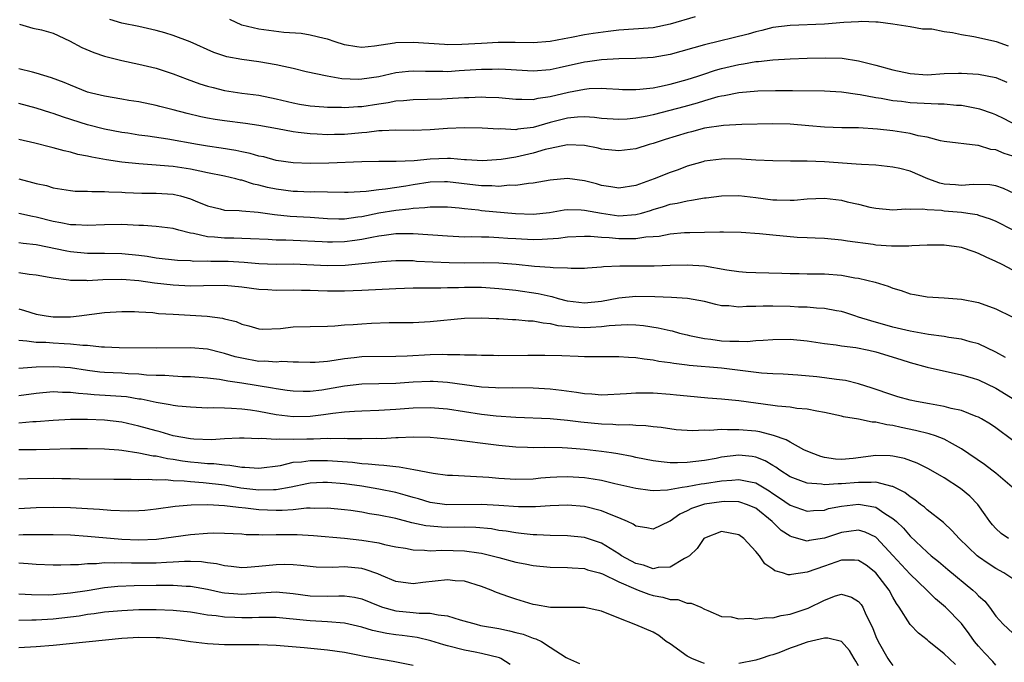
# Model space of a CAD drawing. Units: inches. Extents: x 2622000 to 2625000, y 1470000 to 1473000.
# Drawn here: x 2622093 to 2622208, y 1470901 to 1470976 of the extents above; entities that cross this region are included whole.
import ezdxf

# ---------------------------------------------------------------- set-up
doc = ezdxf.new("R2010")
doc.units = ezdxf.units.IN
doc.header["$MEASUREMENT"] = 0
doc.layers.add('LD26221470_2ft', color=190, linetype='Continuous')

msp = doc.modelspace()

# ---------------------------------------------------------------- linework, layer by layer
at = {"layer": 'LD26221470_2ft'}
for points, elevation in [([(2622171.91, 1470975.91), (2622169, 1470975.06), (2622167, 1470974.64), (2622163, 1470974.36), (2622161.78, 1470974.22), (2622160.02, 1470973.98), (2622159, 1470973.81), (2622157.5, 1470973.5), (2622156.64, 1470973.36), (2622155, 1470973.03), (2622153, 1470972.88), (2622150.91, 1470972.91), (2622148.91, 1470972.91), (2622147, 1470972.81), (2622144.67, 1470972.67), (2622143, 1470972.66), (2622142.68, 1470972.68), (2622139, 1470972.93), (2622137, 1470972.87), (2622136.83, 1470972.83), (2622134.48, 1470972.48), (2622133, 1470972.35), (2622132.42, 1470972.42), (2622131, 1470972.66), (2622129.9, 1470973), (2622129, 1470973.31), (2622128.62, 1470973.38), (2622127, 1470973.78), (2622125.95, 1470973.95), (2622123.9, 1470974.1), (2622121, 1470974.48), (2622119, 1470974.94), (2622117.6, 1470975.6)], 9498), ([(2622093.05, 1470975.05), (2622094.6, 1470974.6), (2622095.61, 1470974.39), (2622097, 1470974), (2622098.9, 1470973.1), (2622100.32, 1470972.32), (2622101.74, 1470971.74), (2622103, 1470971.34), (2622105, 1470970.83), (2622107, 1470970.4), (2622109, 1470969.91), (2622111, 1470969.25), (2622112.63, 1470968.63), (2622114.11, 1470968.11), (2622115, 1470967.82), (2622115.65, 1470967.65), (2622117, 1470967.33), (2622119, 1470967.02), (2622121, 1470966.76), (2622123, 1470966.36), (2622125, 1470965.87), (2622125.73, 1470965.73), (2622127, 1470965.52), (2622128.58, 1470965.42), (2622129, 1470965.38), (2622130.65, 1470965.35), (2622131, 1470965.33), (2622132.56, 1470965.44), (2622133, 1470965.45), (2622135, 1470965.76), (2622136.09, 1470965.91), (2622137, 1470966.09), (2622137.86, 1470966.14), (2622139, 1470966.26), (2622142.34, 1470966.34), (2622143.6, 1470966.4), (2622145, 1470966.49), (2622145.51, 1470966.49), (2622147, 1470966.56), (2622147.47, 1470966.53), (2622149, 1470966.48), (2622151, 1470966.29), (2622151.68, 1470966.32), (2622153, 1470966.28), (2622153.59, 1470966.41), (2622155, 1470966.6), (2622157.13, 1470967.13), (2622159, 1470967.48), (2622159.53, 1470967.53), (2622161, 1470967.57), (2622161.56, 1470967.56), (2622163, 1470967.46), (2622163.44, 1470967.44), (2622165, 1470967.43), (2622165.46, 1470967.46), (2622167, 1470967.63), (2622167.77, 1470967.77), (2622169, 1470968.04), (2622171, 1470968.6), (2622172.23, 1470969), (2622172.8, 1470969.2), (2622174.31, 1470969.69), (2622175, 1470969.88), (2622177, 1470970.35), (2622177.57, 1470970.43), (2622179, 1470970.68), (2622179.3, 1470970.7), (2622181, 1470970.89), (2622183, 1470971.02), (2622185, 1470971.09), (2622187.14, 1470971.14), (2622189.07, 1470971.07), (2622191, 1470970.78), (2622193, 1470970.27), (2622195, 1470969.71), (2622197, 1470969.28), (2622199, 1470969.15), (2622201, 1470969.28), (2622202.65, 1470969.35), (2622203, 1470969.34), (2622205, 1470969.23), (2622207, 1470968.84), (2622208.28, 1470968.28)], 9494), ([(2622208.5, 1470972.5), (2622207.08, 1470973), (2622204.45, 1470973.56), (2622203, 1470973.81), (2622201.96, 1470974.04), (2622201, 1470974.17), (2622199.54, 1470974.46), (2622198.46, 1470974.46), (2622197, 1470974.75), (2622195, 1470975.05), (2622193.28, 1470975.28), (2622193, 1470975.28), (2622191.37, 1470975.37), (2622191, 1470975.34), (2622189.26, 1470975.26), (2622187, 1470975.07), (2622183, 1470974.92), (2622181, 1470974.65), (2622179.7, 1470974.3), (2622179, 1470974.16), (2622178.11, 1470973.89), (2622173, 1470972.66), (2622169, 1470971.53), (2622167, 1470971.17), (2622165, 1470971.05), (2622163, 1470971), (2622161, 1470970.88), (2622159.34, 1470970.66), (2622159, 1470970.63), (2622156.03, 1470969.97), (2622155, 1470969.72), (2622153, 1470969.56), (2622149.77, 1470969.77), (2622149, 1470969.8), (2622148.22, 1470969.78), (2622147, 1470969.77), (2622145, 1470969.63), (2622144.39, 1470969.61), (2622143, 1470969.51), (2622142.47, 1470969.53), (2622141, 1470969.52), (2622140.45, 1470969.55), (2622139, 1470969.57), (2622138.48, 1470969.52), (2622137, 1470969.36), (2622135, 1470968.92), (2622133, 1470968.62), (2622132.61, 1470968.61), (2622130.69, 1470968.69), (2622128.97, 1470968.97), (2622126.5, 1470969.5), (2622125, 1470969.87), (2622123.9, 1470970.1), (2622123, 1470970.32), (2622121, 1470970.66), (2622119, 1470970.92), (2622117.26, 1470971.26), (2622115.76, 1470971.76), (2622112.99, 1470972.99), (2622111, 1470973.74), (2622110.04, 1470974.04), (2622109, 1470974.32), (2622107, 1470974.77), (2622105, 1470975.17), (2622103.59, 1470975.59)], 9496), ([(2622209.32, 1470963.32), (2622208, 1470964), (2622207, 1470964.48), (2622206.63, 1470964.63), (2622205.15, 1470965.15), (2622203, 1470965.56), (2622202.43, 1470965.57), (2622201, 1470965.71), (2622200.3, 1470965.7), (2622197, 1470965.87), (2622195.99, 1470966.01), (2622195, 1470966.12), (2622193.62, 1470966.38), (2622193, 1470966.47), (2622191.18, 1470966.82), (2622190.85, 1470966.85), (2622189, 1470967.13), (2622187, 1470967.23), (2622183.28, 1470967.28), (2622181.29, 1470967.29), (2622179.24, 1470967.24), (2622177, 1470967.04), (2622175.3, 1470966.7), (2622175, 1470966.66), (2622174.56, 1470966.56), (2622173, 1470966.11), (2622172.16, 1470965.84), (2622170.59, 1470965.41), (2622168.97, 1470964.97), (2622167, 1470964.48), (2622166.33, 1470964.33), (2622165, 1470964.08), (2622163.97, 1470963.97), (2622163, 1470963.91), (2622161, 1470964.06), (2622160.17, 1470964.17), (2622159, 1470964.23), (2622158.2, 1470964.2), (2622157, 1470964.08), (2622155, 1470963.58), (2622153, 1470963.01), (2622151.21, 1470962.79), (2622151, 1470962.74), (2622149.18, 1470962.82), (2622149, 1470962.8), (2622147.07, 1470962.93), (2622145, 1470962.96), (2622143, 1470962.87), (2622141, 1470962.72), (2622139, 1470962.65), (2622137, 1470962.69), (2622135.4, 1470962.6), (2622135, 1470962.61), (2622133.6, 1470962.4), (2622133, 1470962.36), (2622131, 1470962.18), (2622129.83, 1470962.17), (2622129, 1470962.15), (2622127.79, 1470962.21), (2622127, 1470962.24), (2622125.58, 1470962.42), (2622125, 1470962.48), (2622123.17, 1470962.83), (2622121, 1470963.22), (2622119.45, 1470963.45), (2622117, 1470963.76), (2622115.91, 1470963.91), (2622115, 1470964.07), (2622114.23, 1470964.23), (2622112.63, 1470964.63), (2622111, 1470965.06), (2622109.43, 1470965.43), (2622109, 1470965.55), (2622107, 1470965.98), (2622105.84, 1470966.16), (2622105, 1470966.31), (2622103, 1470966.64), (2622101.47, 1470967), (2622101, 1470967.13), (2622099.68, 1470967.68), (2622099, 1470967.93), (2622098.26, 1470968.26), (2622096.81, 1470968.81), (2622095, 1470969.35), (2622094.56, 1470969.44), (2622093, 1470969.85)], 9492), ([(2622209, 1470959.66), (2622207.97, 1470959.97), (2622207, 1470960.38), (2622206.44, 1470960.44), (2622205, 1470960.91), (2622204.9, 1470960.9), (2622201, 1470961.36), (2622200.56, 1470961.44), (2622199, 1470961.86), (2622197.96, 1470962.04), (2622197, 1470962.31), (2622195.48, 1470962.52), (2622195, 1470962.61), (2622193.19, 1470962.81), (2622191, 1470962.94), (2622189.04, 1470962.96), (2622187, 1470963.03), (2622185.2, 1470963.2), (2622183, 1470963.37), (2622181, 1470963.42), (2622177.36, 1470963.36), (2622175.24, 1470963.24), (2622173, 1470962.9), (2622171.5, 1470962.5), (2622171, 1470962.38), (2622168.41, 1470961.59), (2622167, 1470961.12), (2622166.55, 1470961), (2622165, 1470960.51), (2622163, 1470960.27), (2622161, 1470960.48), (2622160.58, 1470960.58), (2622159, 1470960.89), (2622157, 1470960.97), (2622155, 1470960.56), (2622154.41, 1470960.41), (2622153, 1470959.99), (2622151, 1470959.55), (2622149.27, 1470959.27), (2622147.11, 1470959.11), (2622145.23, 1470959.23), (2622145, 1470959.23), (2622143.37, 1470959.37), (2622143, 1470959.37), (2622141, 1470959.29), (2622139.11, 1470959.11), (2622137.01, 1470959.01), (2622135, 1470959.01), (2622133, 1470958.99), (2622129.16, 1470958.84), (2622127, 1470958.79), (2622125, 1470958.87), (2622123, 1470959.16), (2622121.56, 1470959.56), (2622121, 1470959.66), (2622119.97, 1470959.97), (2622119, 1470960.16), (2622118.32, 1470960.32), (2622116.6, 1470960.6), (2622115, 1470960.81), (2622113.85, 1470961), (2622110.37, 1470961.63), (2622108.03, 1470961.97), (2622107, 1470962.09), (2622105.69, 1470962.32), (2622105, 1470962.42), (2622103, 1470962.81), (2622101, 1470963.31), (2622098.19, 1470964.19), (2622097, 1470964.64), (2622096.71, 1470964.71), (2622095, 1470965.25), (2622093, 1470965.8)], 9490), ([(2622209.24, 1470955.24), (2622207.89, 1470955.89), (2622207, 1470956.18), (2622206.3, 1470956.3), (2622204.35, 1470956.35), (2622203, 1470956.22), (2622202.29, 1470956.29), (2622201, 1470956.39), (2622200.49, 1470956.49), (2622199.06, 1470957), (2622197, 1470957.88), (2622195.81, 1470958.19), (2622195, 1470958.37), (2622193, 1470958.58), (2622191.34, 1470958.66), (2622190.72, 1470958.72), (2622187, 1470958.98), (2622185, 1470959.05), (2622183.06, 1470959.06), (2622181, 1470959.1), (2622179, 1470959.2), (2622177.31, 1470959.31), (2622175.32, 1470959.32), (2622175, 1470959.31), (2622173, 1470959.05), (2622172.83, 1470959), (2622171, 1470958.47), (2622169.93, 1470958.07), (2622169, 1470957.76), (2622167.13, 1470957), (2622165, 1470956.22), (2622163, 1470955.9), (2622162.07, 1470956.07), (2622161, 1470956.23), (2622160.4, 1470956.4), (2622159, 1470956.75), (2622157, 1470957.03), (2622155, 1470956.86), (2622153, 1470956.49), (2622152.46, 1470956.46), (2622151, 1470956.23), (2622150.26, 1470956.26), (2622149, 1470956.12), (2622148.19, 1470956.19), (2622147, 1470956.17), (2622146.27, 1470956.27), (2622143, 1470956.66), (2622142.65, 1470956.65), (2622141, 1470956.61), (2622139, 1470956.31), (2622138.16, 1470956.16), (2622135.79, 1470955.79), (2622135, 1470955.72), (2622133.53, 1470955.53), (2622131.41, 1470955.41), (2622131, 1470955.41), (2622129, 1470955.43), (2622127.47, 1470955.47), (2622127, 1470955.45), (2622125.51, 1470955.51), (2622125, 1470955.52), (2622123, 1470955.78), (2622122, 1470956), (2622121, 1470956.27), (2622120.39, 1470956.39), (2622119, 1470956.83), (2622118.85, 1470956.85), (2622118.31, 1470957), (2622117, 1470957.3), (2622115, 1470957.72), (2622114.12, 1470957.88), (2622113, 1470958.13), (2622111, 1470958.43), (2622110.47, 1470958.47), (2622109, 1470958.61), (2622107, 1470958.75), (2622105, 1470958.96), (2622103.22, 1470959.22), (2622101.52, 1470959.52), (2622101, 1470959.65), (2622099.86, 1470959.86), (2622099, 1470960.12), (2622098.26, 1470960.26), (2622097, 1470960.63), (2622096.69, 1470960.69), (2622094.84, 1470961.16), (2622093, 1470961.59)], 9488), ([(2622093, 1470956.99), (2622094.59, 1470956.59), (2622095, 1470956.47), (2622096.21, 1470956.21), (2622097, 1470955.95), (2622099, 1470955.63), (2622099.57, 1470955.57), (2622101, 1470955.56), (2622101.51, 1470955.51), (2622103, 1470955.53), (2622103.48, 1470955.47), (2622105, 1470955.43), (2622105.4, 1470955.4), (2622107.34, 1470955.34), (2622109, 1470955.34), (2622111, 1470955.2), (2622111.17, 1470955.17), (2622111.86, 1470955), (2622113, 1470954.68), (2622113.58, 1470954.42), (2622115, 1470953.85), (2622116.5, 1470953.5), (2622117, 1470953.36), (2622118.69, 1470953.31), (2622119, 1470953.26), (2622120.9, 1470953.1), (2622122.83, 1470952.83), (2622124.66, 1470952.66), (2622127, 1470952.51), (2622129, 1470952.36), (2622130.34, 1470952.34), (2622131, 1470952.35), (2622132.55, 1470952.55), (2622133, 1470952.62), (2622134.98, 1470953.02), (2622137, 1470953.35), (2622138.51, 1470953.49), (2622139, 1470953.58), (2622140.36, 1470953.64), (2622141, 1470953.74), (2622142.28, 1470953.72), (2622143, 1470953.74), (2622144.38, 1470953.62), (2622145, 1470953.54), (2622146.62, 1470953.38), (2622147, 1470953.32), (2622150.94, 1470952.94), (2622153, 1470952.88), (2622154.91, 1470953.09), (2622156.63, 1470953.37), (2622157, 1470953.41), (2622158.62, 1470953.38), (2622159, 1470953.35), (2622160.98, 1470952.98), (2622163, 1470952.7), (2622165, 1470952.83), (2622165.65, 1470953), (2622166.69, 1470953.31), (2622167, 1470953.42), (2622168.23, 1470953.77), (2622169, 1470954.04), (2622169.83, 1470954.17), (2622171, 1470954.45), (2622171.5, 1470954.5), (2622173, 1470954.78), (2622173.2, 1470954.8), (2622175, 1470955.03), (2622177, 1470955.04), (2622179, 1470954.82), (2622181, 1470954.57), (2622181.46, 1470954.54), (2622183, 1470954.5), (2622183.47, 1470954.53), (2622185, 1470954.65), (2622187, 1470954.74), (2622189, 1470954.51), (2622189.67, 1470954.33), (2622191, 1470954.03), (2622192.29, 1470953.71), (2622193, 1470953.57), (2622195, 1470953.4), (2622196.5, 1470953.5), (2622197, 1470953.46), (2622198.49, 1470953.51), (2622199, 1470953.43), (2622200.66, 1470953.34), (2622201, 1470953.28), (2622203, 1470953.1), (2622203.73, 1470953), (2622204.82, 1470952.82), (2622205, 1470952.77), (2622206.34, 1470952.34), (2622207, 1470952.07), (2622209, 1470951.06)], 9486), ([(2622212.48, 1470944.48), (2622207.74, 1470947), (2622207, 1470947.37), (2622205.87, 1470947.87), (2622205, 1470948.3), (2622204.47, 1470948.47), (2622203, 1470948.99), (2622201, 1470949.27), (2622199, 1470949.27), (2622197.2, 1470949.2), (2622196.84, 1470949.16), (2622194.85, 1470949.15), (2622193, 1470949.26), (2622192.68, 1470949.32), (2622189.71, 1470949.71), (2622189, 1470949.86), (2622187, 1470950.05), (2622185.94, 1470950.06), (2622185, 1470950.12), (2622183.84, 1470950.16), (2622181, 1470950.42), (2622179.41, 1470950.59), (2622177.28, 1470950.72), (2622175.24, 1470950.76), (2622174.78, 1470950.78), (2622173, 1470950.75), (2622171.31, 1470950.69), (2622171, 1470950.7), (2622170.69, 1470950.69), (2622169, 1470950.53), (2622167.72, 1470950.28), (2622167, 1470950.22), (2622166.18, 1470950.18), (2622165, 1470950), (2622164.01, 1470949.99), (2622163, 1470950.01), (2622161.87, 1470950.13), (2622161, 1470950.17), (2622159.72, 1470950.28), (2622159, 1470950.28), (2622157, 1470950.19), (2622155.95, 1470950.05), (2622154.08, 1470949.92), (2622153, 1470949.9), (2622151, 1470950), (2622150.05, 1470950.05), (2622149, 1470950.13), (2622147.82, 1470950.18), (2622147, 1470950.19), (2622145.78, 1470950.22), (2622145, 1470950.21), (2622143, 1470950.29), (2622139, 1470950.58), (2622137.43, 1470950.57), (2622137, 1470950.58), (2622135.63, 1470950.37), (2622135, 1470950.31), (2622134.17, 1470950.17), (2622133, 1470949.91), (2622132.21, 1470949.79), (2622131, 1470949.63), (2622129.59, 1470949.59), (2622129, 1470949.59), (2622128.37, 1470949.63), (2622125, 1470949.81), (2622124.16, 1470949.84), (2622123, 1470949.86), (2622122.09, 1470949.91), (2622120.02, 1470949.98), (2622119, 1470950.05), (2622118.08, 1470950.08), (2622117, 1470950.07), (2622115.81, 1470950.19), (2622115, 1470950.22), (2622113.38, 1470950.62), (2622113, 1470950.67), (2622111.64, 1470951), (2622111, 1470951.2), (2622109, 1470951.43), (2622107.55, 1470951.55), (2622107, 1470951.55), (2622105.65, 1470951.65), (2622105, 1470951.66), (2622103, 1470951.64), (2622101, 1470951.56), (2622099.65, 1470951.65), (2622099, 1470951.65), (2622097.88, 1470951.88), (2622097, 1470952.02), (2622095, 1470952.52), (2622094.59, 1470952.59), (2622093, 1470952.95)], 9484), ([(2622093, 1470949.56), (2622093.48, 1470949.48), (2622095, 1470949.32), (2622098.59, 1470948.59), (2622099, 1470948.52), (2622101, 1470948.32), (2622103, 1470948.32), (2622105, 1470948.3), (2622107, 1470948.08), (2622107.96, 1470947.96), (2622109, 1470947.79), (2622111.5, 1470947.5), (2622113, 1470947.45), (2622113.41, 1470947.41), (2622115, 1470947.43), (2622115.41, 1470947.41), (2622117, 1470947.41), (2622117.4, 1470947.4), (2622119.28, 1470947.28), (2622121, 1470947.12), (2622123, 1470947.06), (2622125, 1470947.07), (2622129, 1470946.9), (2622131.06, 1470946.94), (2622133, 1470947.1), (2622135.35, 1470947.35), (2622137, 1470947.46), (2622139, 1470947.45), (2622139.41, 1470947.41), (2622141.3, 1470947.3), (2622143.22, 1470947.22), (2622145, 1470947.2), (2622147.22, 1470947.22), (2622149, 1470947.18), (2622151.03, 1470947.03), (2622153.18, 1470946.82), (2622155, 1470946.71), (2622155.35, 1470946.65), (2622157, 1470946.6), (2622157.44, 1470946.56), (2622159, 1470946.59), (2622159.37, 1470946.63), (2622161, 1470946.73), (2622161.23, 1470946.77), (2622163.14, 1470946.86), (2622167.14, 1470946.86), (2622169, 1470946.93), (2622171, 1470946.98), (2622173, 1470946.83), (2622175.62, 1470946.38), (2622177, 1470946.19), (2622177.88, 1470946.12), (2622179, 1470946.06), (2622182.02, 1470945.98), (2622183, 1470945.94), (2622184.04, 1470945.96), (2622185, 1470945.92), (2622186.07, 1470945.93), (2622187, 1470945.9), (2622189, 1470945.75), (2622190.54, 1470945.46), (2622191, 1470945.39), (2622192.93, 1470944.93), (2622194.46, 1470944.46), (2622195, 1470944.22), (2622195.97, 1470943.97), (2622197, 1470943.58), (2622197.51, 1470943.51), (2622199, 1470943.24), (2622201, 1470943.13), (2622203, 1470942.96), (2622205, 1470942.56), (2622207, 1470941.84), (2622208.9, 1470940.9)], 9482), ([(2622208.13, 1470936.13), (2622207, 1470936.75), (2622205, 1470937.74), (2622204.03, 1470937.97), (2622203, 1470938.28), (2622201.52, 1470938.48), (2622201, 1470938.58), (2622199.16, 1470938.84), (2622197, 1470939.23), (2622195, 1470939.69), (2622192.41, 1470940.41), (2622191, 1470940.87), (2622190.54, 1470941), (2622189.39, 1470941.39), (2622189, 1470941.5), (2622188.41, 1470941.59), (2622187, 1470941.88), (2622186.09, 1470941.91), (2622185, 1470942.02), (2622183.98, 1470942.02), (2622183, 1470942.08), (2622181, 1470942.12), (2622179.87, 1470942.13), (2622179, 1470942.08), (2622177.9, 1470942.1), (2622177, 1470942.01), (2622175.83, 1470942.17), (2622175, 1470942.19), (2622174.34, 1470942.34), (2622173, 1470942.69), (2622171.04, 1470943.04), (2622169.14, 1470943.14), (2622167.22, 1470943.22), (2622165, 1470943.26), (2622163, 1470943.07), (2622161, 1470942.7), (2622159, 1470942.5), (2622157, 1470942.74), (2622155.96, 1470943), (2622155.23, 1470943.23), (2622155, 1470943.27), (2622153.59, 1470943.59), (2622151, 1470943.95), (2622149, 1470944.17), (2622147, 1470944.31), (2622145, 1470944.31), (2622144.28, 1470944.28), (2622143, 1470944.27), (2622142.24, 1470944.24), (2622139, 1470944.25), (2622137, 1470944.18), (2622133, 1470943.96), (2622131, 1470943.9), (2622129, 1470943.89), (2622127.92, 1470943.92), (2622127, 1470943.96), (2622125.97, 1470943.97), (2622125, 1470944.01), (2622123, 1470943.98), (2622122.05, 1470944.05), (2622121, 1470944.09), (2622119, 1470944.37), (2622117, 1470944.56), (2622114.53, 1470944.53), (2622113, 1470944.47), (2622111, 1470944.57), (2622108.83, 1470944.83), (2622107, 1470945.09), (2622105, 1470945.24), (2622102.79, 1470945.21), (2622101, 1470945.11), (2622100.87, 1470945.13), (2622099, 1470945.15), (2622098.82, 1470945.18), (2622097, 1470945.39), (2622096.51, 1470945.49), (2622095, 1470945.74), (2622094.17, 1470945.83), (2622093, 1470946.01)], 9480), ([(2622093, 1470941.81), (2622093.64, 1470941.64), (2622095, 1470941.22), (2622096.16, 1470941), (2622097, 1470940.88), (2622099, 1470940.89), (2622100.04, 1470941), (2622103, 1470941.38), (2622105, 1470941.52), (2622106.49, 1470941.51), (2622107, 1470941.49), (2622108.61, 1470941.39), (2622109.3, 1470941.3), (2622111, 1470941.19), (2622114.98, 1470940.98), (2622116.75, 1470940.75), (2622117, 1470940.67), (2622118.35, 1470940.35), (2622119, 1470940.04), (2622119.83, 1470939.83), (2622121, 1470939.48), (2622121.45, 1470939.45), (2622123.53, 1470939.53), (2622125, 1470939.72), (2622127, 1470939.78), (2622129, 1470939.81), (2622129.85, 1470939.85), (2622131, 1470939.95), (2622132, 1470940), (2622133, 1470940.08), (2622134.14, 1470940.14), (2622136.22, 1470940.22), (2622139, 1470940.25), (2622141, 1470940.33), (2622145, 1470940.72), (2622147, 1470940.79), (2622148.71, 1470940.71), (2622149, 1470940.71), (2622150.59, 1470940.59), (2622151, 1470940.59), (2622152.44, 1470940.44), (2622153, 1470940.43), (2622154.19, 1470940.19), (2622155, 1470940.13), (2622155.9, 1470939.9), (2622157.71, 1470939.71), (2622159, 1470939.64), (2622159.7, 1470939.7), (2622161, 1470939.75), (2622161.88, 1470939.88), (2622163.99, 1470939.99), (2622165, 1470939.96), (2622165.88, 1470939.88), (2622167.62, 1470939.62), (2622169, 1470939.28), (2622169.24, 1470939.24), (2622170.09, 1470939), (2622171, 1470938.78), (2622171.27, 1470938.73), (2622173, 1470938.35), (2622173.73, 1470938.27), (2622175, 1470938.1), (2622175.95, 1470938.05), (2622177, 1470938.05), (2622177.97, 1470938.03), (2622179, 1470938.13), (2622179.85, 1470938.15), (2622181, 1470938.26), (2622183, 1470938.29), (2622185, 1470938.1), (2622187, 1470937.79), (2622188.37, 1470937.63), (2622189, 1470937.52), (2622190.69, 1470937.31), (2622192.2, 1470937), (2622193, 1470936.82), (2622195.91, 1470935.91), (2622197, 1470935.55), (2622199, 1470935.02), (2622203, 1470934.14), (2622204.23, 1470933.77), (2622205, 1470933.52), (2622207, 1470932.56), (2622209.21, 1470931.21)], 9478), ([(2622209, 1470926.44), (2622207, 1470927.92), (2622206.37, 1470928.37), (2622205.33, 1470929), (2622205, 1470929.18), (2622204.73, 1470929.27), (2622203, 1470929.95), (2622201.79, 1470930.21), (2622201, 1470930.43), (2622199.28, 1470930.72), (2622197.76, 1470931), (2622197, 1470931.16), (2622195.56, 1470931.56), (2622195, 1470931.74), (2622192.58, 1470932.58), (2622191, 1470933.08), (2622189.47, 1470933.47), (2622188.42, 1470933.58), (2622187, 1470933.79), (2622186.12, 1470933.88), (2622183.92, 1470934.08), (2622182.19, 1470934.19), (2622181, 1470934.23), (2622179.67, 1470934.33), (2622175, 1470934.9), (2622171.23, 1470935.23), (2622171, 1470935.27), (2622169.43, 1470935.43), (2622169, 1470935.53), (2622167.68, 1470935.68), (2622167, 1470935.84), (2622165.95, 1470935.95), (2622165, 1470936.12), (2622164.15, 1470936.15), (2622163, 1470936.24), (2622161, 1470936.22), (2622159, 1470936.24), (2622158.28, 1470936.28), (2622156.35, 1470936.35), (2622154.39, 1470936.39), (2622152.39, 1470936.39), (2622149, 1470936.35), (2622148.37, 1470936.37), (2622147, 1470936.36), (2622146.41, 1470936.41), (2622145, 1470936.42), (2622144.47, 1470936.47), (2622143, 1470936.47), (2622142.48, 1470936.48), (2622141, 1470936.44), (2622138.31, 1470936.31), (2622137, 1470936.27), (2622133, 1470936.21), (2622132.11, 1470936.11), (2622131, 1470936), (2622129.78, 1470935.78), (2622129, 1470935.69), (2622127.57, 1470935.57), (2622127, 1470935.55), (2622125.61, 1470935.61), (2622125, 1470935.61), (2622123.67, 1470935.67), (2622123, 1470935.61), (2622121.7, 1470935.7), (2622121, 1470935.68), (2622119, 1470936.05), (2622118.23, 1470936.23), (2622117, 1470936.63), (2622116.68, 1470936.68), (2622115, 1470937.12), (2622113, 1470937.29), (2622109, 1470937.22), (2622104.71, 1470937.29), (2622103, 1470937.36), (2622102.64, 1470937.36), (2622101, 1470937.54), (2622100.45, 1470937.55), (2622099, 1470937.72), (2622098.26, 1470937.74), (2622097, 1470937.81), (2622096.12, 1470937.88), (2622095, 1470937.9), (2622093.93, 1470938.07), (2622093, 1470938.12)], 9476), ([(2622208.92, 1470921), (2622207, 1470922.66), (2622206.56, 1470923), (2622205.67, 1470923.66), (2622203, 1470925.49), (2622201.95, 1470926.05), (2622201, 1470926.61), (2622199.96, 1470927), (2622199.24, 1470927.24), (2622197.63, 1470927.63), (2622195.97, 1470927.97), (2622195, 1470928.19), (2622194.27, 1470928.27), (2622193, 1470928.6), (2622192.59, 1470928.59), (2622191, 1470928.95), (2622189.23, 1470929.23), (2622189, 1470929.3), (2622187, 1470929.74), (2622186.13, 1470929.87), (2622185, 1470930.1), (2622183.8, 1470930.2), (2622183, 1470930.34), (2622181.53, 1470930.47), (2622181, 1470930.55), (2622177, 1470931.07), (2622175, 1470931.28), (2622173.41, 1470931.41), (2622171, 1470931.63), (2622169.76, 1470931.76), (2622169, 1470931.83), (2622167, 1470931.97), (2622165.97, 1470931.97), (2622165, 1470932), (2622163.91, 1470931.91), (2622161, 1470931.75), (2622159.85, 1470931.85), (2622159, 1470931.89), (2622158.07, 1470932.07), (2622156.3, 1470932.3), (2622155, 1470932.44), (2622153, 1470932.57), (2622150.59, 1470932.59), (2622149, 1470932.57), (2622148.6, 1470932.6), (2622147, 1470932.69), (2622143, 1470933.24), (2622141.35, 1470933.35), (2622141, 1470933.35), (2622139, 1470933.27), (2622137, 1470933.13), (2622135, 1470933.06), (2622133, 1470933.02), (2622131, 1470932.8), (2622129, 1470932.43), (2622128.33, 1470932.33), (2622127, 1470932.16), (2622126.16, 1470932.16), (2622125, 1470932.2), (2622124.31, 1470932.31), (2622123, 1470932.5), (2622122.58, 1470932.58), (2622119, 1470933.16), (2622117.38, 1470933.38), (2622117, 1470933.48), (2622116.42, 1470933.58), (2622115, 1470933.74), (2622113, 1470933.89), (2622112.1, 1470933.9), (2622111, 1470933.95), (2622110.03, 1470934.03), (2622109, 1470934.05), (2622107.9, 1470934.1), (2622107, 1470934.2), (2622105.76, 1470934.24), (2622105, 1470934.3), (2622103, 1470934.39), (2622102.44, 1470934.44), (2622101, 1470934.62), (2622099, 1470934.93), (2622097.07, 1470935.07), (2622095, 1470935), (2622093, 1470934.86)], 9474), ([(2622208.48, 1470915), (2622207.62, 1470915.62), (2622207, 1470916.2), (2622206.61, 1470916.61), (2622206.3, 1470917), (2622205.78, 1470917.78), (2622204.9, 1470919), (2622203.96, 1470919.96), (2622202.87, 1470920.87), (2622201, 1470922.08), (2622199.16, 1470923.16), (2622197.82, 1470923.82), (2622196.34, 1470924.34), (2622195, 1470924.63), (2622194.66, 1470924.66), (2622193, 1470924.71), (2622190.36, 1470924.36), (2622189, 1470924.24), (2622188.28, 1470924.28), (2622187, 1470924.48), (2622186.58, 1470924.58), (2622185.44, 1470925), (2622184.62, 1470925.38), (2622183, 1470926.25), (2622182.55, 1470926.55), (2622181.06, 1470927.06), (2622179.46, 1470927.46), (2622179, 1470927.53), (2622177, 1470927.72), (2622175.69, 1470927.69), (2622175, 1470927.73), (2622173.63, 1470927.63), (2622173, 1470927.65), (2622171.6, 1470927.6), (2622169.72, 1470927.72), (2622167.96, 1470927.96), (2622167, 1470928.06), (2622166.17, 1470928.17), (2622165, 1470928.2), (2622164.28, 1470928.28), (2622163, 1470928.25), (2622162.32, 1470928.32), (2622161, 1470928.35), (2622158.59, 1470928.59), (2622157, 1470928.81), (2622155, 1470929), (2622151, 1470929.16), (2622148.7, 1470929.3), (2622147, 1470929.49), (2622143, 1470930.1), (2622141, 1470930.26), (2622139, 1470930.22), (2622137, 1470930.06), (2622135, 1470929.94), (2622133, 1470929.9), (2622132.17, 1470929.83), (2622131, 1470929.78), (2622129.62, 1470929.62), (2622128.55, 1470929.45), (2622127, 1470929.25), (2622125, 1470929.21), (2622123, 1470929.47), (2622121, 1470929.84), (2622120.02, 1470929.98), (2622119, 1470930.1), (2622117.8, 1470930.2), (2622117, 1470930.22), (2622115.72, 1470930.28), (2622115, 1470930.25), (2622113.68, 1470930.32), (2622113, 1470930.33), (2622111.54, 1470930.46), (2622111, 1470930.53), (2622110.63, 1470930.63), (2622109, 1470930.88), (2622107.27, 1470931.27), (2622107, 1470931.3), (2622105.54, 1470931.54), (2622103.69, 1470931.69), (2622101.78, 1470931.78), (2622101, 1470931.86), (2622099.93, 1470931.93), (2622099, 1470932.07), (2622098.06, 1470932.06), (2622097, 1470932.12), (2622095, 1470931.94), (2622093, 1470931.68)], 9472), ([(2622209, 1470910.31), (2622207.93, 1470911), (2622207, 1470911.51), (2622206.11, 1470912.1), (2622205, 1470912.88), (2622204.85, 1470913), (2622202.72, 1470915), (2622201.92, 1470915.92), (2622200.89, 1470916.89), (2622199, 1470918.37), (2622198.67, 1470918.67), (2622198.23, 1470919), (2622197.55, 1470919.55), (2622197, 1470919.88), (2622196.39, 1470920.39), (2622195, 1470921.09), (2622194.9, 1470921.1), (2622193, 1470921.59), (2622192.46, 1470921.54), (2622191, 1470921.57), (2622189, 1470921.38), (2622188.61, 1470921.39), (2622187, 1470921.29), (2622186.65, 1470921.35), (2622185, 1470921.46), (2622184.24, 1470921.76), (2622183, 1470922.2), (2622181.8, 1470923), (2622181.35, 1470923.35), (2622181, 1470923.54), (2622180.1, 1470924.1), (2622179, 1470924.51), (2622178.58, 1470924.58), (2622177, 1470924.73), (2622175, 1470924.5), (2622174.37, 1470924.37), (2622173, 1470924.14), (2622172, 1470924), (2622171, 1470923.89), (2622169.85, 1470923.85), (2622169, 1470923.86), (2622167.96, 1470923.96), (2622167, 1470924.09), (2622165, 1470924.48), (2622164.57, 1470924.57), (2622162.89, 1470924.89), (2622162.17, 1470925), (2622161, 1470925.18), (2622159, 1470925.41), (2622157.51, 1470925.51), (2622157, 1470925.56), (2622156.41, 1470925.59), (2622154.37, 1470925.63), (2622153, 1470925.61), (2622152.35, 1470925.65), (2622151, 1470925.68), (2622149, 1470925.87), (2622143.44, 1470926.56), (2622141, 1470926.79), (2622139, 1470926.83), (2622137.25, 1470926.75), (2622137, 1470926.76), (2622135.33, 1470926.67), (2622134.69, 1470926.69), (2622133, 1470926.66), (2622131.33, 1470926.67), (2622131, 1470926.69), (2622129.34, 1470926.66), (2622129, 1470926.68), (2622127.38, 1470926.62), (2622127, 1470926.63), (2622126.6, 1470926.6), (2622125, 1470926.58), (2622123.37, 1470926.63), (2622123, 1470926.59), (2622121.3, 1470926.7), (2622121, 1470926.67), (2622119.27, 1470926.73), (2622118.74, 1470926.74), (2622117, 1470926.66), (2622115.45, 1470926.55), (2622113.4, 1470926.6), (2622113, 1470926.64), (2622110.99, 1470926.99), (2622109.46, 1470927.46), (2622109, 1470927.57), (2622107, 1470928.13), (2622105, 1470928.59), (2622103, 1470928.82), (2622101, 1470928.89), (2622099, 1470928.89), (2622097, 1470928.81), (2622095, 1470928.63), (2622094.62, 1470928.62), (2622093, 1470928.49)], 9470), ([(2622093, 1470925.39), (2622095, 1470925.4), (2622096.57, 1470925.43), (2622099, 1470925.52), (2622101, 1470925.54), (2622103, 1470925.48), (2622104.65, 1470925.35), (2622105, 1470925.31), (2622106.97, 1470925.03), (2622108.68, 1470924.68), (2622109, 1470924.66), (2622110.35, 1470924.35), (2622111, 1470924.28), (2622112.09, 1470924.09), (2622113, 1470923.98), (2622113.9, 1470923.9), (2622115, 1470923.77), (2622115.76, 1470923.76), (2622117, 1470923.6), (2622117.59, 1470923.59), (2622119, 1470923.36), (2622119.36, 1470923.36), (2622121, 1470923.21), (2622123.54, 1470923.54), (2622125, 1470923.91), (2622125.97, 1470923.97), (2622127, 1470924.14), (2622128.11, 1470924.11), (2622129, 1470924.12), (2622131.91, 1470923.91), (2622133, 1470923.78), (2622133.75, 1470923.75), (2622135, 1470923.6), (2622135.59, 1470923.59), (2622137, 1470923.41), (2622137.39, 1470923.39), (2622139.09, 1470923.09), (2622141.36, 1470922.64), (2622143, 1470922.42), (2622143.59, 1470922.41), (2622145, 1470922.32), (2622145.69, 1470922.31), (2622147.83, 1470922.17), (2622149, 1470922.07), (2622151, 1470921.95), (2622153, 1470922), (2622153.9, 1470922.1), (2622155, 1470922.18), (2622155.77, 1470922.23), (2622157, 1470922.26), (2622159, 1470922.15), (2622160.03, 1470921.97), (2622161, 1470921.83), (2622162.55, 1470921.45), (2622165, 1470920.88), (2622166.66, 1470920.66), (2622167, 1470920.63), (2622168.7, 1470920.7), (2622170.42, 1470921), (2622171, 1470921.08), (2622172.62, 1470921.38), (2622173, 1470921.42), (2622175, 1470921.73), (2622176.19, 1470921.81), (2622177, 1470921.92), (2622178.39, 1470921.62), (2622179, 1470921.53), (2622180.57, 1470920.57), (2622181, 1470920.26), (2622181.77, 1470919.77), (2622183, 1470918.89), (2622185, 1470918.2), (2622185.72, 1470918.28), (2622187, 1470918.34), (2622187.5, 1470918.5), (2622189, 1470918.79), (2622191, 1470919.02), (2622193, 1470918.67), (2622194.05, 1470917.95), (2622195, 1470917.36), (2622195.41, 1470917), (2622196.22, 1470916.22), (2622197, 1470915.3), (2622199, 1470913.41), (2622199.46, 1470913), (2622200.32, 1470912.32), (2622201.4, 1470911.4), (2622204.32, 1470909), (2622204.68, 1470908.68), (2622205, 1470908.34), (2622205.71, 1470907.71), (2622206.29, 1470907), (2622207, 1470905.96), (2622207.86, 1470905), (2622209, 1470903.98)], 9468), ([(2622207, 1470900.25), (2622206.66, 1470900.66), (2622205.69, 1470901.69), (2622205, 1470902.45), (2622204.53, 1470903), (2622203.9, 1470903.9), (2622203, 1470905.09), (2622201.12, 1470907), (2622199.97, 1470907.97), (2622198.94, 1470909), (2622197.94, 1470909.94), (2622197, 1470910.87), (2622195, 1470913.05), (2622193.1, 1470915.1), (2622193, 1470915.17), (2622191.76, 1470915.76), (2622191, 1470915.99), (2622189.85, 1470915.85), (2622189, 1470915.73), (2622187, 1470915.04), (2622185.23, 1470914.77), (2622185, 1470914.71), (2622183.2, 1470915.2), (2622183, 1470915.28), (2622181.97, 1470915.97), (2622180.92, 1470917), (2622179, 1470918.54), (2622177.9, 1470919), (2622177.23, 1470919.23), (2622177, 1470919.28), (2622175.33, 1470919.33), (2622175, 1470919.31), (2622173, 1470919.03), (2622172.89, 1470919), (2622171.5, 1470918.5), (2622171, 1470918.23), (2622170.14, 1470917.86), (2622169, 1470917.04), (2622168.88, 1470917), (2622167, 1470916.09), (2622166.26, 1470916.26), (2622165, 1470916.45), (2622164.69, 1470916.69), (2622164.03, 1470917), (2622163, 1470917.44), (2622162.3, 1470917.7), (2622161, 1470918.26), (2622159, 1470918.75), (2622157, 1470918.92), (2622155, 1470918.83), (2622153.3, 1470918.7), (2622153, 1470918.7), (2622151.29, 1470918.71), (2622149, 1470918.88), (2622147, 1470918.99), (2622142.95, 1470918.95), (2622141, 1470919.22), (2622139.64, 1470919.64), (2622139, 1470919.81), (2622138.09, 1470920.09), (2622137, 1470920.37), (2622135, 1470920.78), (2622133, 1470921.12), (2622131, 1470921.39), (2622129, 1470921.55), (2622128.45, 1470921.55), (2622127, 1470921.46), (2622126.61, 1470921.39), (2622124.76, 1470921), (2622123, 1470920.68), (2622122.69, 1470920.69), (2622121, 1470920.64), (2622118.91, 1470920.91), (2622117, 1470921.23), (2622114.49, 1470921.51), (2622113, 1470921.62), (2622112.29, 1470921.71), (2622111, 1470921.76), (2622110.14, 1470921.86), (2622109, 1470921.84), (2622108.09, 1470921.91), (2622107, 1470921.87), (2622106.09, 1470921.91), (2622105, 1470921.89), (2622104.08, 1470921.92), (2622100.04, 1470921.96), (2622099, 1470921.99), (2622098.01, 1470921.99), (2622097, 1470922.02), (2622094.01, 1470921.99), (2622093, 1470921.95)], 9466), ([(2622202.31, 1470900.31), (2622201.56, 1470901), (2622201, 1470901.56), (2622199.2, 1470903), (2622199, 1470903.18), (2622197.97, 1470903.97), (2622197, 1470904.98), (2622195.74, 1470907), (2622195.42, 1470907.42), (2622195, 1470908.17), (2622194.56, 1470909), (2622193.02, 1470911), (2622191.89, 1470911.89), (2622191, 1470912.44), (2622190.5, 1470912.5), (2622189, 1470912.47), (2622187, 1470911.79), (2622185, 1470911.07), (2622183.18, 1470910.82), (2622183, 1470910.76), (2622182.77, 1470910.77), (2622182.12, 1470911), (2622181.23, 1470911.23), (2622181, 1470911.42), (2622180.06, 1470912.06), (2622179.42, 1470913), (2622179, 1470913.5), (2622177.61, 1470915), (2622177, 1470915.45), (2622175, 1470915.84), (2622173, 1470915.06), (2622172.94, 1470915), (2622172.16, 1470913.84), (2622171.24, 1470913), (2622171, 1470912.82), (2622170.67, 1470912.67), (2622169, 1470911.66), (2622167.62, 1470911.62), (2622167, 1470911.48), (2622165.89, 1470911.89), (2622165, 1470912.08), (2622163.33, 1470913), (2622163, 1470913.23), (2622161, 1470914.48), (2622159, 1470915.15), (2622157, 1470915.34), (2622155, 1470915.37), (2622153.45, 1470915.45), (2622153, 1470915.45), (2622151.62, 1470915.62), (2622151, 1470915.66), (2622149.87, 1470915.87), (2622149, 1470915.97), (2622148.13, 1470916.13), (2622146.31, 1470916.31), (2622145, 1470916.33), (2622143, 1470916.32), (2622142.33, 1470916.33), (2622141, 1470916.44), (2622140.5, 1470916.5), (2622138.86, 1470916.86), (2622137, 1470917.34), (2622135, 1470917.75), (2622133.91, 1470917.91), (2622133, 1470918.09), (2622131.72, 1470918.28), (2622131, 1470918.37), (2622129, 1470918.55), (2622127.49, 1470918.51), (2622127, 1470918.54), (2622126.54, 1470918.54), (2622125, 1470918.38), (2622123.72, 1470918.28), (2622123, 1470918.27), (2622121, 1470918.35), (2622119.43, 1470918.57), (2622118.62, 1470918.62), (2622117, 1470918.84), (2622115.06, 1470918.93), (2622113.1, 1470918.9), (2622111.24, 1470918.76), (2622109, 1470918.44), (2622107.7, 1470918.3), (2622107, 1470918.23), (2622105.78, 1470918.22), (2622103.72, 1470918.28), (2622102.4, 1470918.4), (2622101, 1470918.47), (2622099, 1470918.59), (2622097, 1470918.65), (2622095, 1470918.59), (2622093, 1470918.48)], 9464), ([(2622093, 1470915.45), (2622093.47, 1470915.47), (2622097, 1470915.5), (2622099, 1470915.44), (2622101, 1470915.3), (2622105, 1470914.95), (2622107, 1470914.86), (2622109.06, 1470914.94), (2622113, 1470915.48), (2622115, 1470915.64), (2622115.66, 1470915.66), (2622117, 1470915.65), (2622119, 1470915.55), (2622119.5, 1470915.5), (2622121, 1470915.47), (2622121.44, 1470915.44), (2622123, 1470915.47), (2622125.48, 1470915.48), (2622127.38, 1470915.38), (2622131, 1470915.06), (2622133, 1470914.84), (2622135, 1470914.5), (2622135.67, 1470914.33), (2622137, 1470914.04), (2622138.13, 1470913.87), (2622139, 1470913.69), (2622140.33, 1470913.67), (2622141, 1470913.59), (2622142.36, 1470913.64), (2622145, 1470913.58), (2622146.67, 1470913.33), (2622147, 1470913.3), (2622148.24, 1470913), (2622149, 1470912.78), (2622151, 1470912.24), (2622152.06, 1470912.06), (2622153, 1470911.87), (2622155, 1470911.67), (2622157, 1470911.64), (2622157.58, 1470911.58), (2622159, 1470911.5), (2622159.37, 1470911.37), (2622160.76, 1470911), (2622161.12, 1470910.88), (2622163, 1470909.96), (2622165, 1470909.09), (2622165.27, 1470909), (2622166.51, 1470908.51), (2622167, 1470908.35), (2622168.16, 1470908.16), (2622169, 1470907.88), (2622169.88, 1470907.88), (2622171, 1470907.46), (2622171.47, 1470907.47), (2622172.57, 1470907), (2622173, 1470906.76), (2622173.4, 1470906.6), (2622175, 1470905.92), (2622176.13, 1470905.87), (2622177, 1470905.64), (2622178.29, 1470905.71), (2622179, 1470905.59), (2622180.21, 1470905.79), (2622181, 1470905.76), (2622181.96, 1470906.04), (2622183, 1470906.18), (2622183.61, 1470906.39), (2622185.12, 1470906.88), (2622187, 1470907.82), (2622188.31, 1470908.31), (2622189, 1470908.51), (2622190.16, 1470908.16), (2622191, 1470907.68), (2622191.3, 1470907.3), (2622191.48, 1470907), (2622191.84, 1470906.16), (2622192.61, 1470904.61), (2622193, 1470903.58), (2622193.26, 1470903), (2622194.41, 1470901), (2622194.64, 1470900.64), (2622195, 1470900.18)], 9462), ([(2622173, 1470900.44), (2622172.58, 1470900.58), (2622171.53, 1470901), (2622171, 1470901.27), (2622169, 1470902.72), (2622168.54, 1470903), (2622167.69, 1470903.69), (2622167, 1470904.09), (2622165, 1470904.94), (2622163, 1470905.73), (2622161, 1470906.55), (2622159, 1470906.95), (2622157.04, 1470906.96), (2622155.02, 1470906.98), (2622153.29, 1470907.29), (2622153, 1470907.33), (2622151, 1470907.93), (2622150.19, 1470908.19), (2622148.73, 1470908.73), (2622148.1, 1470909), (2622147, 1470909.41), (2622145, 1470910.02), (2622143.92, 1470910.08), (2622143, 1470910.19), (2622140.13, 1470909.87), (2622139, 1470909.71), (2622137, 1470909.99), (2622135.3, 1470910.7), (2622134.89, 1470910.89), (2622133.41, 1470911.41), (2622133, 1470911.5), (2622131, 1470911.71), (2622129.64, 1470911.64), (2622127.69, 1470911.69), (2622127, 1470911.73), (2622125.88, 1470911.88), (2622125, 1470911.94), (2622123.98, 1470911.98), (2622123, 1470911.96), (2622121, 1470911.75), (2622119.63, 1470911.63), (2622119, 1470911.61), (2622117.76, 1470911.76), (2622117, 1470911.83), (2622116.06, 1470912.06), (2622115, 1470912.18), (2622114.29, 1470912.29), (2622113, 1470912.32), (2622112.33, 1470912.33), (2622111, 1470912.25), (2622110.22, 1470912.22), (2622109, 1470912.14), (2622106.12, 1470912.12), (2622105, 1470912.17), (2622104.12, 1470912.12), (2622103, 1470912.16), (2622102.05, 1470912.05), (2622101, 1470912.05), (2622099.94, 1470911.94), (2622099, 1470911.94), (2622097.9, 1470911.89), (2622097, 1470911.91), (2622095, 1470911.97), (2622094.06, 1470912.06), (2622093, 1470912.13)], 9460), ([(2622093, 1470908.57), (2622094.47, 1470908.47), (2622096.46, 1470908.46), (2622097, 1470908.49), (2622099, 1470908.67), (2622100.96, 1470908.96), (2622103, 1470909.3), (2622104.53, 1470909.47), (2622106.46, 1470909.54), (2622109, 1470909.56), (2622109.58, 1470909.58), (2622111, 1470909.58), (2622112.53, 1470909.47), (2622113, 1470909.46), (2622115, 1470909.1), (2622116.72, 1470908.72), (2622117, 1470908.68), (2622118.55, 1470908.55), (2622119, 1470908.53), (2622120.64, 1470908.64), (2622123, 1470908.78), (2622125, 1470908.6), (2622127, 1470908.31), (2622129, 1470908.27), (2622130.34, 1470908.34), (2622131, 1470908.33), (2622132.17, 1470908.17), (2622133, 1470907.99), (2622135.1, 1470907.1), (2622135.41, 1470907), (2622137, 1470906.56), (2622139, 1470906.39), (2622139.7, 1470906.3), (2622141, 1470906.32), (2622141.91, 1470906.09), (2622143, 1470906), (2622144.48, 1470905.52), (2622146.36, 1470905), (2622146.88, 1470904.88), (2622149, 1470904.5), (2622150.25, 1470904.25), (2622151, 1470904.05), (2622151.85, 1470903.85), (2622153, 1470903.39), (2622153.31, 1470903.31), (2622153.98, 1470903), (2622155, 1470902.32), (2622156.88, 1470901.12), (2622157, 1470901.05), (2622158.41, 1470900.41)], 9458), ([(2622150.32, 1470900.32), (2622149.22, 1470901), (2622149.08, 1470901.08), (2622147, 1470901.61), (2622146.26, 1470901.74), (2622145, 1470901.99), (2622143, 1470902.48), (2622142.59, 1470902.59), (2622141.07, 1470903.07), (2622139.47, 1470903.47), (2622137.71, 1470903.71), (2622137, 1470903.77), (2622135.92, 1470903.92), (2622134.26, 1470904.26), (2622133, 1470904.67), (2622131, 1470905.15), (2622129, 1470905.29), (2622127, 1470905.39), (2622126.55, 1470905.45), (2622123, 1470905.8), (2622122.22, 1470905.78), (2622121, 1470905.81), (2622120.23, 1470905.77), (2622119, 1470905.75), (2622118.2, 1470905.8), (2622117, 1470905.83), (2622116.01, 1470905.99), (2622115, 1470906.08), (2622113.7, 1470906.3), (2622113, 1470906.4), (2622111, 1470906.62), (2622109, 1470906.7), (2622107, 1470906.68), (2622105, 1470906.59), (2622103, 1470906.41), (2622101.78, 1470906.22), (2622101, 1470906.13), (2622100.03, 1470905.97), (2622099, 1470905.83), (2622097, 1470905.6), (2622095, 1470905.48), (2622094.51, 1470905.49), (2622093, 1470905.45)], 9456), ([(2622093, 1470902.29), (2622095, 1470902.4), (2622097, 1470902.56), (2622105, 1470903.37), (2622107, 1470903.5), (2622109, 1470903.48), (2622109.45, 1470903.45), (2622111.26, 1470903.26), (2622113, 1470903), (2622115, 1470902.75), (2622117, 1470902.65), (2622121, 1470902.65), (2622123, 1470902.56), (2622126.3, 1470902.3), (2622129, 1470902.04), (2622131, 1470901.74), (2622132.56, 1470901.44), (2622133.27, 1470901.27), (2622136.69, 1470900.69), (2622139, 1470900.25)], 9454), ([(2622191, 1470900.14), (2622190.69, 1470900.69), (2622190.48, 1470901), (2622189.93, 1470901.93), (2622189, 1470902.98), (2622187.4, 1470903.4), (2622187, 1470903.39), (2622185, 1470902.92), (2622183.6, 1470902.4), (2622183, 1470902.2), (2622181.68, 1470901.68), (2622181, 1470901.43), (2622180.65, 1470901.35), (2622179.64, 1470901), (2622179, 1470900.81), (2622177, 1470900.41)], 9460)]:
    msp.add_lwpolyline(points, dxfattribs=dict(at, elevation=elevation))

doc.saveas('drawing.dxf')
